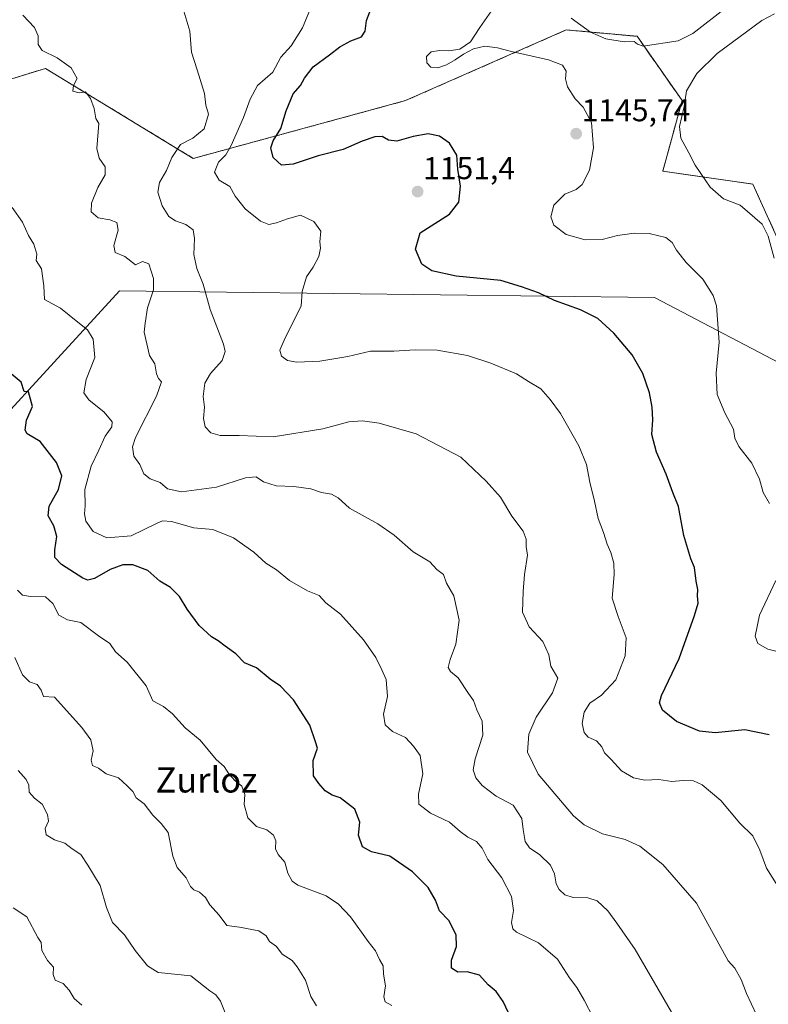
# Model space of a CAD drawing. Units: metres. Extents: x 583431 to 586865, y 4740504 to 4742859.
# Drawn here: x 583816 to 584053, y 4741096 to 4741409 of the extents above; entities that cross this region are included whole.
import ezdxf
from ezdxf.enums import TextEntityAlignment as Align

# ---------------------------------------------------------------- set-up
doc = ezdxf.new("R2010")
doc.units = ezdxf.units.M
doc.header["$MEASUREMENT"] = 0
doc.linetypes.add('TRAZOS', pattern=[0.75, 0.5, -0.25])
for name, color, linetype, lineweight in [('Arbolado forestal', 92, 'TRAZOS', 0), ('Arbolado forestal CxS', 92, 'Continuous', 0), ('Carátula', 7, 'Continuous', 5), ('Comarca', 2, 'Continuous', 13), ('Comarca CxS', 133, 'Continuous', 0), ('Curva de nivel maestra', 36, 'Continuous', 30), ('Curva de nivel normal', 36, 'Continuous', 0), ('Entidad de ámbito territorial', 19, 'Continuous', 0), ('Entidad de ámbito territorial CxS', 92, 'Continuous', 0), ('Espacio natural protegido', 2, 'Continuous', 13), ('Espacio natural protegido CxS', 2, 'Continuous', 0), ('Municipio', 9, 'Continuous', 13), ('Municipio CxS', 142, 'Continuous', 0), ('Punto de cota en terreno', 7, 'Continuous', 0), ('Rótulo de punto de cota en terreno', 19, 'Continuous', 0), ('Texto cartográfico', 19, 'Continuous', 0)]:
    doc.layers.add(name, color=color, linetype=linetype, lineweight=lineweight)
doc.styles.add('Arial', font='txt', dxfattribs={"height": 0.2})

# ---------------------------------------------------------------- blocks, each defined once
blk = doc.blocks.new('*U151')
at = {"layer": 'Arbolado forestal CxS', "color": 92, "linetype": 'Continuous', "lineweight": 0}
blk.add_polyline3d([(583770.67, 4741377.06, 1171.41), (583823.74, 4741393.39, 1165.82), (583870.68, 4741364.81, 1157.59), (583938.04, 4741383.18, 1147.17), (583989.07, 4741405.63, 1144.76), (584011.52, 4741403.59, 1145.04), (584025.81, 4741383.18, 1140), (584019.68, 4741360.73, 1141.03), (584048.26, 4741356.65, 1139.14), (584058.46, 4741334.19, 1139.45)], dxfattribs=at)
blk = doc.blocks.new('*U157')
at = {"layer": 'Municipio CxS', "color": 142, "linetype": 'Continuous', "lineweight": 0}
blk.add_polyline3d([(586425.94, 4740540.48, 1011.78), (583458.65, 4740503.85, 1176.42), (583453.44, 4740933.93, 1198.34), (583453.52, 4740933.98, 1198.35), (583489.5, 4740961.24, 1198.85), (583530.88, 4740996.48, 1210.45), (583531.68, 4740997.16, 1210.6), (583556.25, 4741015.88, 1213.77), (583566.82, 4741023.92, 1214.58), (583588.14, 4741041.92, 1215.52), (583608.13, 4741058.81, 1215.41), (583620.51, 4741068.75, 1214.94), (583640.12, 4741084.49, 1214.04), (583666.06, 4741119.31, 1210.55), (583684.41, 4741147.11, 1207.6), (583725.06, 4741189.35, 1200.32), (583847.26, 4741322.79, 1167.16), (584017.04, 4741320.63, 1147.34), (584201.96, 4741223.67, 1126.02)], dxfattribs=at)
blk = doc.blocks.new('*U158')
at = {"layer": 'Comarca CxS', "color": 133, "linetype": 'Continuous', "lineweight": 0}
blk.add_polyline3d([(586425.94, 4740540.48, 1011.78), (583458.65, 4740503.85, 1176.42), (583453.44, 4740933.93, 1198.34), (583489.5, 4740961.24, 1198.85), (583530.88, 4740996.48, 1210.45), (583531.68, 4740997.16, 1210.6), (583556.25, 4741015.88, 1213.77), (583566.82, 4741023.92, 1214.58), (583608.13, 4741058.81, 1215.41), (583640.12, 4741084.49, 1214.04), (583666.06, 4741119.31, 1210.55), (583684.41, 4741147.11, 1207.6), (583725.06, 4741189.35, 1200.32), (583847.26, 4741322.79, 1167.16), (584017.04, 4741320.63, 1147.34), (584201.96, 4741223.67, 1126.02)], dxfattribs=at)
blk = doc.blocks.new('*U160')
at = {"layer": 'Municipio CxS', "color": 142, "linetype": 'Continuous', "lineweight": 0}
blk.add_polyline3d([(586425.94, 4740540.48, 1011.78), (583458.65, 4740503.85, 1176.42), (583453.44, 4740933.93, 1198.34), (583453.52, 4740933.98, 1198.35), (583489.5, 4740961.24, 1198.85), (583530.88, 4740996.48, 1210.45), (583531.68, 4740997.16, 1210.6), (583556.25, 4741015.88, 1213.77), (583566.82, 4741023.92, 1214.58), (583588.14, 4741041.92, 1215.52), (583608.13, 4741058.81, 1215.41), (583620.51, 4741068.75, 1214.94), (583640.12, 4741084.49, 1214.04), (583666.06, 4741119.3, 1210.55), (583684.41, 4741147.11, 1207.6), (583725.06, 4741189.35, 1200.32), (583847.26, 4741322.79, 1167.16), (584017.04, 4741320.63, 1147.34), (584201.96, 4741223.67, 1126.02)], dxfattribs=at)
blk = doc.blocks.new('*U161')
at = {"layer": 'Comarca CxS', "color": 133, "linetype": 'Continuous', "lineweight": 0}
blk.add_polyline3d([(586425.94, 4740540.48, 1011.78), (583458.65, 4740503.85, 1176.42), (583453.44, 4740933.93, 1198.34), (583489.5, 4740961.24, 1198.85), (583530.88, 4740996.48, 1210.45), (583531.68, 4740997.16, 1210.6), (583556.25, 4741015.87, 1213.77), (583566.82, 4741023.92, 1214.58), (583608.13, 4741058.81, 1215.41), (583640.12, 4741084.48, 1214.04), (583666.06, 4741119.3, 1210.55), (583684.41, 4741147.11, 1207.6), (583725.06, 4741189.35, 1200.32), (583847.26, 4741322.79, 1167.16), (584017.04, 4741320.63, 1147.34), (584201.96, 4741223.66, 1126.02)], dxfattribs=at)
blk = doc.blocks.new('*U163')
at = {"layer": 'Curva de nivel normal', "color": 36, "linetype": 'Continuous', "lineweight": 0}
blk.add_polyline3d([(583835.26, 4741095.9, 1195), (583832.83, 4741098, 1195), (583831.31, 4741100.65, 1195), (583829.38, 4741102.72, 1195), (583826.83, 4741103.84, 1195), (583826.22, 4741105.56, 1195), (583826.27, 4741107.94, 1195), (583824.38, 4741110.05, 1195), (583822.56, 4741113.23, 1195), (583822.39, 4741115.73, 1195), (583821.36, 4741117.36, 1195), (583817.88, 4741123.89, 1195), (583813.47, 4741126.81, 1195)], dxfattribs=at)
blk = doc.blocks.new('*U169')
at = {"layer": 'Curva de nivel normal', "color": 36, "linetype": 'Continuous', "lineweight": 0}
blk.add_polyline3d([(583909.77, 4741095.64, 1185), (583907.98, 4741098.61, 1185), (583906.3, 4741103.77, 1185), (583903.66, 4741108, 1185), (583902.02, 4741110.07, 1185), (583898.89, 4741112.08, 1185), (583897.09, 4741114.49, 1185), (583894.89, 4741116.06, 1185), (583893.8, 4741117.84, 1185), (583891.47, 4741119.43, 1185), (583885.34, 4741120.61, 1185), (583881.36, 4741121.21, 1185), (583878.87, 4741124.4, 1185), (583875.97, 4741127.71, 1185), (583874.5, 4741130.02, 1185), (583872.64, 4741131.74, 1185), (583870.81, 4741132.52, 1185), (583869.83, 4741133.59, 1185), (583868.38, 4741136.3, 1185), (583865.59, 4741139.59, 1185), (583864.23, 4741143.15, 1185), (583862.67, 4741150.68, 1185), (583860.52, 4741153.53, 1185), (583857.87, 4741156.21, 1185), (583855.09, 4741159.76, 1185), (583852.58, 4741161.73, 1185), (583851.52, 4741163.73, 1185), (583849.7, 4741165.52, 1185), (583846.89, 4741168.09, 1185), (583843.02, 4741169.38, 1185), (583840.56, 4741171.15, 1185), (583838.72, 4741172.01, 1185), (583838.29, 4741173.64, 1185), (583838.94, 4741176.63, 1185), (583838.14, 4741180.16, 1185), (583835.28, 4741184.06, 1185), (583826.58, 4741193.73, 1185), (583823.08, 4741193.91, 1185), (583822.37, 4741195.89, 1185), (583821.07, 4741197.68, 1185), (583818.7, 4741198.55, 1185), (583816.46, 4741200.77, 1185), (583814, 4741206.31, 1185)], dxfattribs=at)
blk = doc.blocks.new('*U177')
at = {"layer": 'Curva de nivel normal', "color": 36, "linetype": 'Continuous', "lineweight": 0}
blk.add_polyline3d([(584024.33, 4741090.31, 1165), (584010.94, 4741113.53, 1165), (584005.07, 4741121.91, 1165), (584002.25, 4741125.79, 1165), (583998.91, 4741128.94, 1165), (583995.92, 4741129.99, 1165), (583991.26, 4741130.1, 1165), (583988.59, 4741130.94, 1165), (583986.79, 4741132.55, 1165), (583985.87, 4741134.38, 1165), (583985.34, 4741137.59, 1165), (583984.05, 4741140.27, 1165), (583980.61, 4741143.59, 1165), (583977.4, 4741145.82, 1165), (583976.01, 4741147.85, 1165), (583975.34, 4741151.61, 1165), (583974.92, 4741155.1, 1165), (583972.24, 4741159.38, 1165), (583966.84, 4741162.23, 1165), (583962.34, 4741165.59, 1165), (583960.38, 4741168.05, 1165), (583959.51, 4741170.57, 1165), (583960.11, 4741174.12, 1165), (583962.59, 4741181.58, 1165), (583962.4, 4741186.02, 1165), (583960.66, 4741189.66, 1165), (583959.58, 4741192.59, 1165), (583957.99, 4741194.81, 1165), (583954.78, 4741199.82, 1165), (583952.3, 4741201.89, 1165), (583951.62, 4741203.07, 1165), (583952.17, 4741205.6, 1165), (583953.96, 4741210.48, 1165), (583955.06, 4741218.09, 1165), (583953.4, 4741225.89, 1165), (583951.04, 4741229.91, 1165), (583950.1, 4741232.7, 1165), (583948.02, 4741234.27, 1165), (583945.78, 4741236.7, 1165), (583940.46, 4741239.86, 1165), (583934.43, 4741245.16, 1165), (583929.25, 4741248.76, 1165), (583920.29, 4741253.72, 1165), (583916.64, 4741256.99, 1165), (583914.55, 4741258.13, 1165), (583911.39, 4741258.73, 1165), (583907.99, 4741259.82, 1165), (583902.57, 4741260.62, 1165), (583896.94, 4741260.76, 1165), (583893, 4741262.11, 1165), (583890.6, 4741263.67, 1165), (583887.25, 4741263.3, 1165), (583878, 4741260.34, 1165), (583866.89, 4741258.9, 1165), (583862.48, 4741259.86, 1165), (583860.2, 4741261.85, 1165), (583856.96, 4741263.04, 1165), (583854.98, 4741264.62, 1165), (583853.67, 4741267.64, 1165), (583851.8, 4741270.23, 1165), (583851.37, 4741273.18, 1165), (583852.3, 4741276.12, 1165), (583858.98, 4741289.27, 1165), (583860.55, 4741293.89, 1165), (583859.59, 4741294.89, 1165), (583859, 4741296.42, 1165), (583858.44, 4741299.59, 1165), (583856.8, 4741302.21, 1165), (583855.9, 4741305.92, 1165), (583855.05, 4741309.61, 1165), (583855.38, 4741312.45, 1165), (583856.1, 4741317.3, 1165), (583858.01, 4741323.08, 1165), (583858.06, 4741326.66, 1165), (583856.54, 4741331.3, 1165), (583854.58, 4741332.1, 1165), (583852.31, 4741331.01, 1165), (583848.96, 4741333.62, 1165), (583845.92, 4741334.95, 1165), (583845.49, 4741337.18, 1165), (583846.87, 4741342.02, 1165), (583846.38, 4741344.47, 1165), (583844.18, 4741345.32, 1165), (583840.5, 4741345.91, 1165), (583838.21, 4741347.87, 1165), (583838.32, 4741350.61, 1165), (583840.38, 4741355.61, 1165), (583842.74, 4741359.61, 1165), (583842.74, 4741362.11, 1165), (583840.83, 4741364.84, 1165), (583840.11, 4741367.94, 1165), (583840.66, 4741375.85, 1165), (583839.77, 4741377.46, 1165), (583839.25, 4741380.71, 1165), (583838.03, 4741383.88, 1165), (583836.49, 4741385.99, 1165), (583834.48, 4741385.63, 1165), (583832.45, 4741386.17, 1165), (583832.61, 4741387.95, 1165), (583833.82, 4741390.24, 1165), (583831.89, 4741393.59, 1165), (583827.42, 4741396.79, 1165), (583822.75, 4741399.12, 1165), (583821.48, 4741401.03, 1165), (583821.39, 4741403.75, 1165), (583820.23, 4741406.4, 1165), (583816.62, 4741410.27, 1165)], dxfattribs=at)
blk = doc.blocks.new('*U179')
at = {"layer": 'Curva de nivel normal', "color": 36, "linetype": 'Continuous', "lineweight": 0}
blk.add_polyline3d([(584056.24, 4741133.66, 1155), (584052.55, 4741139.4, 1155), (584050.51, 4741145.12, 1155), (584048.29, 4741149.62, 1155), (584044.19, 4741153.63, 1155), (584038.06, 4741160.83, 1155), (584032.16, 4741165.82, 1155), (584029.4, 4741167.06, 1155), (584026.11, 4741167.21, 1155), (584022.51, 4741166.93, 1155), (584018.46, 4741167.58, 1155), (584014.02, 4741167.36, 1155), (584010.37, 4741168.06, 1155), (584006.56, 4741170.33, 1155), (584003.26, 4741173.92, 1155), (584001.14, 4741176.01, 1155), (584000.3, 4741177.93, 1155), (583998.6, 4741179.77, 1155), (583996.02, 4741180.99, 1155), (583994.74, 4741182.42, 1155), (583994.14, 4741185.34, 1155), (583994.74, 4741188.93, 1155), (583996.58, 4741191.79, 1155), (584000.2, 4741194.35, 1155), (584004.76, 4741199.2, 1155), (584007.77, 4741206.77, 1155), (584008.03, 4741212.54, 1155), (584005.54, 4741219.32, 1155), (584003.63, 4741225.18, 1155), (584004.22, 4741232.66, 1155), (584004.1, 4741236.26, 1155), (584003.17, 4741239.6, 1155), (584002.02, 4741242.26, 1155), (584000.91, 4741245.98, 1155), (583999.14, 4741250.44, 1155), (583998.02, 4741255.98, 1155), (583996.53, 4741261.93, 1155), (583995.42, 4741267.6, 1155), (583993, 4741273.56, 1155), (583987.22, 4741283.77, 1155), (583983.92, 4741288.23, 1155), (583980.95, 4741291.61, 1155), (583977.04, 4741293.95, 1155), (583973.28, 4741296.34, 1155), (583965.13, 4741299.82, 1155), (583957.72, 4741302.24, 1155), (583948.04, 4741303.88, 1155), (583941.14, 4741304.04, 1155), (583934.31, 4741303.54, 1155), (583926.88, 4741303.58, 1155), (583919.77, 4741301.84, 1155), (583910.88, 4741300.36, 1155), (583903.58, 4741300.14, 1155), (583900.56, 4741300.62, 1155), (583898.72, 4741302.02, 1155), (583898.09, 4741303.91, 1155), (583899.8, 4741307.81, 1155), (583904.91, 4741317.91, 1155), (583905.22, 4741322.59, 1155), (583906.59, 4741327.21, 1155), (583908.71, 4741330.26, 1155), (583910.56, 4741333.7, 1155), (583911, 4741336.3, 1155), (583910.84, 4741338.33, 1155), (583911.13, 4741341.72, 1155), (583908.95, 4741344.74, 1155), (583904.71, 4741346.8, 1155), (583900.62, 4741345.58, 1155), (583897.08, 4741344.3, 1155), (583894.66, 4741343.8, 1155), (583892.05, 4741344.84, 1155), (583887.12, 4741348.78, 1155), (583884, 4741352.85, 1155), (583882.25, 4741355.94, 1155), (583878.85, 4741357.88, 1155), (583877.4, 4741360.44, 1155), (583878.68, 4741363.66, 1155), (583881.01, 4741365.94, 1155), (583882.72, 4741368.91, 1155), (583886.58, 4741377.83, 1155), (583888.75, 4741383.62, 1155), (583891.1, 4741387.95, 1155), (583895.89, 4741392.2, 1155), (583898.46, 4741396.93, 1155), (583901.74, 4741400.53, 1155), (583905.34, 4741406.28, 1155), (583908.1, 4741412.95, 1155)], dxfattribs=at)
blk = doc.blocks.new('*U185')
at = {"layer": 'Curva de nivel normal', "color": 36, "linetype": 'Continuous', "lineweight": 0}
blk.add_polyline3d([(583815.08, 4741170.42, 1190), (583817.58, 4741167.58, 1190), (583818.45, 4741165.74, 1190), (583818.53, 4741163.53, 1190), (583820.23, 4741161.57, 1190), (583822.66, 4741159.66, 1190), (583824.4, 4741156.37, 1190), (583824.71, 4741154.25, 1190), (583823.64, 4741152, 1190), (583823.94, 4741149.96, 1190), (583826.67, 4741148.35, 1190), (583829.93, 4741147.3, 1190), (583832.28, 4741145.49, 1190), (583835.01, 4741143.68, 1190), (583837.23, 4741140.31, 1190), (583841.07, 4741133.85, 1190), (583843.08, 4741126.91, 1190), (583845.08, 4741122.08, 1190), (583848.82, 4741118.16, 1190), (583852.27, 4741113.24, 1190), (583856.15, 4741108.39, 1190), (583859.55, 4741106.18, 1190), (583869.87, 4741105.21, 1190), (583875.93, 4741100.38, 1190), (583877.85, 4741099.18, 1190), (583879.35, 4741097.15, 1190), (583881.17, 4741092.41, 1190)], dxfattribs=at)
blk = doc.blocks.new('*U187')
at = {"layer": 'Curva de nivel normal', "color": 36, "linetype": 'Continuous', "lineweight": 0}
blk.add_polyline3d([(584055.05, 4741333.09, 1140), (584053.13, 4741340.07, 1140), (584051.19, 4741343.94, 1140), (584044.22, 4741349.92, 1140), (584038.99, 4741352, 1140), (584034.7, 4741355.65, 1140), (584029.93, 4741362.7, 1140), (584027.98, 4741366.61, 1140), (584025.43, 4741371.27, 1140), (584024.98, 4741374.94, 1140), (584026.5, 4741381.28, 1140), (584027.26, 4741386.28, 1140), (584030.47, 4741391.74, 1140), (584036.9, 4741398.18, 1140), (584051.08, 4741408.59, 1140), (584055.1, 4741410.7, 1140)], dxfattribs=at)
blk = doc.blocks.new('*U190')
at = {"layer": 'Curva de nivel normal', "color": 36, "linetype": 'Continuous', "lineweight": 0}
for points in [[(584057.64, 4741207.78, 1145), (584053.02, 4741208.92, 1145), (584049.9, 4741210.71, 1145), (584049.04, 4741213.04, 1145), (584050.41, 4741219.74, 1145), (584055.61, 4741230.7, 1145)], [(584053.54, 4741255.2, 1145), (584051.57, 4741258.7, 1145), (584050.36, 4741262.9, 1145), (584047.95, 4741268.01, 1145), (584043.84, 4741273.26, 1145), (584042.54, 4741275.98, 1145), (584042.17, 4741278.78, 1145), (584039.38, 4741283.96, 1145), (584036.91, 4741289.86, 1145), (584036.61, 4741296.59, 1145), (584037.57, 4741306.42, 1145), (584036.74, 4741318.03, 1145), (584035.63, 4741321.28, 1145), (584032.42, 4741326.41, 1145), (584027.12, 4741331.73, 1145), (584024.04, 4741335.64, 1145), (584022.62, 4741338.11, 1145), (584020.67, 4741339.68, 1145), (584015.39, 4741340.93, 1145), (584010.56, 4741341.02, 1145), (584005.32, 4741340.35, 1145), (584000.48, 4741339.1, 1145), (583995.08, 4741338.98, 1145), (583989.04, 4741340.64, 1145), (583985.11, 4741343.64, 1145), (583984.1, 4741346.26, 1145), (583985.14, 4741349.94, 1145), (583988.59, 4741353.45, 1145), (583992.14, 4741354.98, 1145), (583994.14, 4741356.56, 1145), (583996.38, 4741361.05, 1145), (583997.68, 4741368.21, 1145), (583997.09, 4741376.21, 1145), (583994.45, 4741381.14, 1145), (583991.83, 4741383.78, 1145), (583989.45, 4741387.5, 1145), (583988.86, 4741390.06, 1145), (583989.04, 4741392.49, 1145), (583987.82, 4741394.45, 1145), (583983.42, 4741396.16, 1145), (583971.65, 4741398.76, 1145), (583967.19, 4741399.98, 1145), (583963.2, 4741400.46, 1145), (583959.58, 4741399.64, 1145), (583956.45, 4741397.96, 1145), (583953.74, 4741396.14, 1145), (583951.07, 4741394.54, 1145), (583948.34, 4741393.59, 1145), (583946.08, 4741393.75, 1145), (583944.75, 4741395.14, 1145), (583944.73, 4741397.19, 1145), (583946.22, 4741398.7, 1145), (583948.78, 4741399.06, 1145), (583951.78, 4741398.94, 1145), (583955.22, 4741399.53, 1145), (583958.69, 4741401.87, 1145), (583961.66, 4741406.43, 1145), (583966.09, 4741412.79, 1145)], [(583990.64, 4741409.33, 1145), (583996.76, 4741404.93, 1145), (584001.64, 4741402.8, 1145), (584007.46, 4741401.82, 1145), (584010.6, 4741401.96, 1145), (584011.65, 4741401.1, 1145), (584013.49, 4741400.5, 1145), (584024.6, 4741402.13, 1145), (584029.26, 4741404.44, 1145), (584040.07, 4741412.99, 1145)]]:
    blk.add_polyline3d(points, dxfattribs=at)
blk = doc.blocks.new('*U192')
at = {"layer": 'Curva de nivel normal', "color": 36, "linetype": 'Continuous', "lineweight": 0}
blk.add_polyline3d([(583933.74, 4741095.74, 1180), (583931.53, 4741096.86, 1180), (583931.1, 4741098.52, 1180), (583931.64, 4741101.95, 1180), (583931.09, 4741105.69, 1180), (583930.89, 4741108.33, 1180), (583929.76, 4741110.31, 1180), (583928.53, 4741113.16, 1180), (583926.17, 4741116.12, 1180), (583920.55, 4741123.88, 1180), (583916.81, 4741127.9, 1180), (583912.83, 4741130.63, 1180), (583903.85, 4741134, 1180), (583902.05, 4741135.24, 1180), (583900.69, 4741137.79, 1180), (583899.75, 4741141.31, 1180), (583897.64, 4741143.75, 1180), (583896.76, 4741145.56, 1180), (583896.83, 4741148.06, 1180), (583896.13, 4741149.84, 1180), (583894.05, 4741151.59, 1180), (583890.73, 4741152.6, 1180), (583888, 4741155.38, 1180), (583886.86, 4741159.57, 1180), (583887.03, 4741162.72, 1180), (583886.05, 4741165.4, 1180), (583883.88, 4741167.23, 1180), (583881.98, 4741169.33, 1180), (583880.5, 4741171.64, 1180), (583877.92, 4741173.93, 1180), (583872.82, 4741179.99, 1180), (583868.08, 4741183.93, 1180), (583864.08, 4741188.43, 1180), (583861.17, 4741190.77, 1180), (583857.79, 4741192.5, 1180), (583855.67, 4741197.27, 1180), (583849.66, 4741204.82, 1180), (583846.02, 4741208.13, 1180), (583844.18, 4741210.68, 1180), (583840.59, 4741213.2, 1180), (583835, 4741217.37, 1180), (583830.79, 4741218.23, 1180), (583828, 4741219.76, 1180), (583826.12, 4741223.48, 1180), (583823.79, 4741225.56, 1180), (583819.02, 4741225.71, 1180), (583816.5, 4741226.13, 1180), (583814.87, 4741227.65, 1180)], dxfattribs=at)
blk = doc.blocks.new('*U193')
at = {"layer": 'Curva de nivel normal', "color": 36, "linetype": 'Continuous', "lineweight": 0}
blk.add_polyline3d([(584049.39, 4741092.79, 1160), (584046.21, 4741099.6, 1160), (584044.52, 4741103.96, 1160), (584042.57, 4741107.56, 1160), (584040.44, 4741109.92, 1160), (584030.42, 4741128.2, 1160), (584019.74, 4741140.54, 1160), (584012.35, 4741146.4, 1160), (584007.76, 4741148.48, 1160), (584000.51, 4741150.27, 1160), (583994.75, 4741153.09, 1160), (583991.31, 4741155.97, 1160), (583980.15, 4741169.2, 1160), (583976.74, 4741176.23, 1160), (583977.12, 4741181.91, 1160), (583979.51, 4741187.3, 1160), (583984.73, 4741195.01, 1160), (583986.4, 4741199.76, 1160), (583984.16, 4741203.5, 1160), (583983.57, 4741207.14, 1160), (583981.65, 4741211.39, 1160), (583977.31, 4741215.99, 1160), (583975.17, 4741220.67, 1160), (583975.42, 4741227.28, 1160), (583975.77, 4741232.6, 1160), (583976.75, 4741238.83, 1160), (583976.28, 4741241.52, 1160), (583976.32, 4741243.83, 1160), (583975.36, 4741246.42, 1160), (583971.78, 4741251.21, 1160), (583968.23, 4741257.24, 1160), (583963.64, 4741262.31, 1160), (583955.62, 4741269.96, 1160), (583941.42, 4741277.28, 1160), (583929.64, 4741280.74, 1160), (583924.34, 4741281.42, 1160), (583920, 4741281.15, 1160), (583911.82, 4741278.96, 1160), (583896.06, 4741276.37, 1160), (583885.25, 4741276.8, 1160), (583879.17, 4741276.8, 1160), (583876.2, 4741277.66, 1160), (583874.39, 4741279.56, 1160), (583873.93, 4741282.2, 1160), (583874.25, 4741285.76, 1160), (583873.81, 4741289.21, 1160), (583874.38, 4741293.42, 1160), (583876.1, 4741296.44, 1160), (583879.87, 4741300.6, 1160), (583880.81, 4741303.47, 1160), (583880.28, 4741305.77, 1160), (583875.98, 4741316.84, 1160), (583873.77, 4741324.89, 1160), (583871.78, 4741329.84, 1160), (583870.85, 4741334.27, 1160), (583871.08, 4741339.33, 1160), (583870.59, 4741342.16, 1160), (583868.3, 4741343.8, 1160), (583865.01, 4741344.94, 1160), (583862.95, 4741346.36, 1160), (583860.77, 4741349.72, 1160), (583859.46, 4741354.07, 1160), (583859.96, 4741357.17, 1160), (583862.22, 4741360.96, 1160), (583863.82, 4741365.06, 1160), (583866.58, 4741369.27, 1160), (583870.54, 4741371.28, 1160), (583874.16, 4741374.2, 1160), (583875.53, 4741378.86, 1160), (583874.66, 4741381.7, 1160), (583874.21, 4741385.39, 1160), (583871.88, 4741392.99, 1160), (583870.11, 4741398.53, 1160), (583869.6, 4741405.27, 1160), (583867.68, 4741411.53, 1160)], dxfattribs=at)
blk = doc.blocks.new('*U199')
at = {"layer": 'Curva de nivel normal', "color": 36, "linetype": 'Continuous', "lineweight": 0}
blk.add_polyline3d([(583997.6, 4741091.93, 1170), (583994.78, 4741097.44, 1170), (583992.43, 4741101.43, 1170), (583990.09, 4741104.57, 1170), (583986.25, 4741110.5, 1170), (583980.22, 4741115.7, 1170), (583973.22, 4741119.09, 1170), (583972.09, 4741120.06, 1170), (583971.65, 4741122.12, 1170), (583972.3, 4741125.92, 1170), (583971.66, 4741130.32, 1170), (583968.56, 4741136.31, 1170), (583964.11, 4741142.11, 1170), (583962.38, 4741145.72, 1170), (583960.51, 4741147.84, 1170), (583957.86, 4741149.2, 1170), (583955.4, 4741151.06, 1170), (583951.96, 4741153.96, 1170), (583946, 4741156.82, 1170), (583942.28, 4741159.72, 1170), (583942.12, 4741162.84, 1170), (583943.52, 4741169.29, 1170), (583942.7, 4741175.19, 1170), (583940.6, 4741178.13, 1170), (583938.04, 4741180.87, 1170), (583933.91, 4741182.78, 1170), (583931.6, 4741184.94, 1170), (583931.01, 4741188.31, 1170), (583932.31, 4741193.9, 1170), (583931.9, 4741199.26, 1170), (583930.47, 4741202.32, 1170), (583928.63, 4741206.32, 1170), (583924.68, 4741211.93, 1170), (583917.37, 4741220.04, 1170), (583912.76, 4741223.68, 1170), (583910.65, 4741225.99, 1170), (583906.97, 4741227.45, 1170), (583901.17, 4741230.72, 1170), (583897.12, 4741234.1, 1170), (583893.68, 4741236.28, 1170), (583889.88, 4741239.76, 1170), (583883.43, 4741244.3, 1170), (583876.85, 4741246.92, 1170), (583870.82, 4741247.46, 1170), (583863.72, 4741249.53, 1170), (583860.88, 4741249.68, 1170), (583859.23, 4741248.96, 1170), (583850.91, 4741244.93, 1170), (583843.25, 4741244.26, 1170), (583838.9, 4741246.31, 1170), (583836.55, 4741249.61, 1170), (583836.1, 4741251.94, 1170), (583836.37, 4741254.5, 1170), (583836.22, 4741259.63, 1170), (583838.22, 4741267.1, 1170), (583840.74, 4741272.1, 1170), (583842.75, 4741276.59, 1170), (583844.84, 4741279.56, 1170), (583844.95, 4741281.11, 1170), (583842.35, 4741284.18, 1170), (583837.51, 4741288.08, 1170), (583835.88, 4741290.39, 1170), (583836.65, 4741294.61, 1170), (583839.47, 4741301.61, 1170), (583838.93, 4741307.37, 1170), (583837.05, 4741310.34, 1170), (583834.06, 4741312.75, 1170), (583828.51, 4741317.2, 1170), (583823.49, 4741320.03, 1170), (583823.23, 4741324.31, 1170), (583822.45, 4741329.79, 1170), (583820.76, 4741332.42, 1170), (583821, 4741334.36, 1170), (583820.03, 4741337.56, 1170), (583818.37, 4741340.29, 1170), (583816.44, 4741344.52, 1170), (583813.14, 4741349.17, 1170)], dxfattribs=at)
blk = doc.blocks.new('*U218')
at = {"layer": 'Curva de nivel maestra', "color": 36, "linetype": 'Continuous', "lineweight": 30}
blk.add_polyline3d([(583972.46, 4741089.79, 1175), (583969, 4741097, 1175), (583966.79, 4741100.18, 1175), (583964.31, 4741102.32, 1175), (583961.53, 4741105.37, 1175), (583957.61, 4741106.39, 1175), (583954.65, 4741106.34, 1175), (583952.63, 4741107.64, 1175), (583952.63, 4741110.12, 1175), (583954.18, 4741114.47, 1175), (583954.09, 4741118.24, 1175), (583951.79, 4741122.79, 1175), (583948.84, 4741125.83, 1175), (583947.56, 4741129.23, 1175), (583945.26, 4741133.26, 1175), (583940.22, 4741138.22, 1175), (583933.1, 4741143.18, 1175), (583927.24, 4741144.56, 1175), (583924.38, 4741146.12, 1175), (583923.14, 4741149.86, 1175), (583923.57, 4741153.95, 1175), (583921.94, 4741158.14, 1175), (583917.34, 4741161.75, 1175), (583914.77, 4741162.54, 1175), (583912.56, 4741163.98, 1175), (583910.55, 4741166.22, 1175), (583908.8, 4741168.67, 1175), (583908.71, 4741173.61, 1175), (583910.05, 4741177.44, 1175), (583909.49, 4741179.49, 1175), (583907.62, 4741184.74, 1175), (583902.44, 4741192.87, 1175), (583898.37, 4741197.16, 1175), (583895.04, 4741199.37, 1175), (583890.71, 4741203, 1175), (583886.91, 4741204.6, 1175), (583884.22, 4741207.46, 1175), (583880.81, 4741209.88, 1175), (583878.55, 4741211.59, 1175), (583876.42, 4741212.81, 1175), (583872.59, 4741216.46, 1175), (583868.75, 4741221.61, 1175), (583866.28, 4741225.66, 1175), (583863.4, 4741228.5, 1175), (583860.09, 4741230.48, 1175), (583856.24, 4741233.89, 1175), (583851.51, 4741235.67, 1175), (583848.31, 4741235.74, 1175), (583844.25, 4741234.25, 1175), (583839.32, 4741231.35, 1175), (583837.16, 4741230.85, 1175), (583835.66, 4741231.48, 1175), (583828.82, 4741235.84, 1175), (583826.68, 4741238.03, 1175), (583826.77, 4741240.44, 1175), (583827.34, 4741244.68, 1175), (583826.46, 4741248.14, 1175), (583824.64, 4741251.32, 1175), (583824.94, 4741254.3, 1175), (583827.94, 4741259.66, 1175), (583828.97, 4741264, 1175), (583827.28, 4741268.25, 1175), (583822.07, 4741274.87, 1175), (583817.96, 4741277.32, 1175), (583817.3, 4741278.51, 1175), (583817.78, 4741281.68, 1175), (583819.64, 4741286.04, 1175), (583818.35, 4741290.62, 1175), (583816.95, 4741290.74, 1175), (583816.02, 4741293.74, 1175), (583812.86, 4741296.36, 1175)], dxfattribs=at)
blk = doc.blocks.new('*U219')
at = {"layer": 'Curva de nivel maestra', "color": 36, "linetype": 'Continuous', "lineweight": 30}
blk.add_polyline3d([(584053.43, 4741181.73, 1150), (584045.68, 4741183.34, 1150), (584036.31, 4741182.38, 1150), (584031.37, 4741182.89, 1150), (584024.05, 4741186, 1150), (584019.58, 4741189.6, 1150), (584018.64, 4741191.93, 1150), (584019.27, 4741194.18, 1150), (584024.93, 4741205.93, 1150), (584029.73, 4741219.6, 1150), (584030.87, 4741223.58, 1150), (584030.74, 4741225.88, 1150), (584030.81, 4741227.92, 1150), (584030.3, 4741230.5, 1150), (584029.75, 4741234.82, 1150), (584028.55, 4741237.64, 1150), (584026.33, 4741245.06, 1150), (584024.69, 4741254.21, 1150), (584022.91, 4741258.67, 1150), (584020.72, 4741264.55, 1150), (584017.67, 4741271.55, 1150), (584016.22, 4741277.1, 1150), (584016.52, 4741281.78, 1150), (584016.34, 4741285.81, 1150), (584015.46, 4741290.38, 1150), (584013.34, 4741296.5, 1150), (584009.95, 4741302.41, 1150), (584004.18, 4741309.33, 1150), (583999.02, 4741313.91, 1150), (583993.57, 4741316.67, 1150), (583985.32, 4741319.72, 1150), (583980.27, 4741322.07, 1150), (583974.83, 4741324.01, 1150), (583968.27, 4741326, 1150), (583954.07, 4741327.42, 1150), (583946.42, 4741329.1, 1150), (583943.25, 4741331.27, 1150), (583941.21, 4741335.96, 1150), (583942.64, 4741341.17, 1150), (583952.04, 4741347.06, 1150), (583954.95, 4741350.94, 1150), (583955.49, 4741356, 1150), (583954.61, 4741361.35, 1150), (583954.36, 4741365.88, 1150), (583951.95, 4741369.65, 1150), (583948.81, 4741371.93, 1150), (583945.26, 4741372.61, 1150), (583940.41, 4741371.75, 1150), (583935.26, 4741370.29, 1150), (583932.59, 4741370.61, 1150), (583930.59, 4741371.73, 1150), (583928.26, 4741371.65, 1150), (583924.26, 4741370.28, 1150), (583918.26, 4741367.64, 1150), (583910.35, 4741365.66, 1150), (583902.32, 4741363.03, 1150), (583898.66, 4741362.68, 1150), (583896.05, 4741365.08, 1150), (583895.28, 4741368.15, 1150), (583896.02, 4741370.37, 1150), (583898.43, 4741374.28, 1150), (583900.16, 4741379.95, 1150), (583902.34, 4741385.28, 1150), (583904.75, 4741387.95, 1150), (583905.94, 4741390.28, 1150), (583908.68, 4741393.95, 1150), (583913.86, 4741397.68, 1150), (583917.16, 4741400.25, 1150), (583920.65, 4741402.13, 1150), (583924.05, 4741403.46, 1150), (583925.24, 4741405.18, 1150), (583925.64, 4741408.62, 1150), (583926.74, 4741411.38, 1150)], dxfattribs=at)
blk = doc.blocks.new('5PATER')
at = {"layer": 'Carátula', "linetype": 'Continuous', "lineweight": 5}
h = blk.add_hatch(color=250, dxfattribs=at)
edge = h.paths.add_edge_path()
edge.add_ellipse((0, 0.01), major_axis=(-1.33, -1.34), ratio=0.999422, start_angle=0, end_angle=360)

msp = doc.modelspace()

# ---------------------------------------------------------------- linework, layer by layer
at = {"layer": 'Arbolado forestal', "color": 92, "linetype": 'TRAZOS', "lineweight": 0}
msp.add_polyline3d([(583615.37, 4741151.46, 1205.85), (583642.08, 4741130.09, 1208.01), (583678.68, 4741138.46, 1208.62), (583684.41, 4741147.15, 1207.6), (583696.21, 4741159.4, 1205.85), (583680.86, 4741170.91, 1203.79), (583660.45, 4741217.86, 1196.36), (583699.23, 4741285.21, 1186.19), (583721.68, 4741330.12, 1175.83), (583770.67, 4741377.06, 1171.41), (583823.74, 4741393.39, 1165.82), (583870.68, 4741364.81, 1157.59), (583938.04, 4741383.18, 1147.17), (583989.07, 4741405.63, 1144.76), (584011.52, 4741403.59, 1145.04), (584025.81, 4741383.18, 1140), (584019.68, 4741360.73, 1141.03), (584048.26, 4741356.65, 1139.14), (584058.46, 4741334.19, 1139.45), (584085, 4741358.69, 1141.56), (584115.61, 4741364.81, 1142.03), (584121.59, 4741362.3, 1140.41)], dxfattribs=at)
at = {"layer": 'Arbolado forestal CxS', "color": 92, "linetype": 'Continuous', "lineweight": 0}
msp.add_polyline3d([(584083.54, 4741415.53, 1144.12), (584090.74, 4741405.94, 1145.59), (584108.72, 4741404.74, 1148.64), (584118.31, 4741409.54, 1149.2), (584131.7, 4741401.87, 1147.91), (584143.48, 4741395.14, 1141.74), (584143.48, 4741384.35, 1139.89), (584132.69, 4741378.35, 1140.22), (584121.59, 4741362.3, 1140.41), (584121.59, 4741362.3, 1140.41), (584115.62, 4741364.81, 1142.03), (584085, 4741358.69, 1141.56), (584058.46, 4741334.19, 1139.45), (584048.26, 4741356.65, 1139.14), (584019.68, 4741360.73, 1141.03), (584025.81, 4741383.18, 1140), (584011.52, 4741403.59, 1145.04), (583989.07, 4741405.63, 1144.76), (583938.04, 4741383.18, 1147.17), (583870.68, 4741364.81, 1157.59), (583823.74, 4741393.39, 1165.82), (583770.67, 4741377.06, 1171.41)], dxfattribs=at)
at = {"layer": 'Comarca', "color": 2, "linetype": 'Continuous', "lineweight": 13}
msp.add_polyline3d([(583666.06, 4741119.3, 1210.55), (583684.41, 4741147.11, 1207.6), (583725.06, 4741189.35, 1200.32), (583847.26, 4741322.79, 1167.16), (584017.04, 4741320.63, 1147.34), (584201.96, 4741223.67, 1126.02), (584222.46, 4741212.92, 1120.49), (584224.23, 4741211.99, 1120.2), (584225.38, 4741211.38, 1120.03), (584225.99, 4741211.07, 1119.94)], dxfattribs=at)
msp.add_polyline3d([(583666.06, 4741119.3, 1210.55), (583684.41, 4741147.11, 1207.6), (583725.06, 4741189.35, 1200.32), (583847.26, 4741322.79, 1167.16), (584017.04, 4741320.63, 1147.34), (584201.96, 4741223.67, 1126.02), (584222.46, 4741212.92, 1120.49), (584224.23, 4741211.99, 1120.2), (584225.38, 4741211.38, 1120.03), (584225.99, 4741211.07, 1119.94)], dxfattribs=at)
at = {"layer": 'Comarca CxS', "color": 133, "linetype": 'Continuous', "lineweight": 0}
for points in [[(584201.96, 4741223.67, 1126.02), (584017.04, 4741320.63, 1147.34), (583847.26, 4741322.79, 1167.16), (583725.06, 4741189.35, 1200.32), (583684.41, 4741147.11, 1207.6), (583666.06, 4741119.3, 1210.55), (583640.12, 4741084.49, 1214.04), (583608.13, 4741058.81, 1215.41), (583566.82, 4741023.92, 1214.58), (583556.25, 4741015.88, 1213.77), (583531.68, 4740997.16, 1210.6), (583530.88, 4740996.48, 1210.45), (583489.5, 4740961.24, 1198.85), (583453.44, 4740933.93, 1198.34), (583430.65, 4742817.25, 1108.08)], [(584201.96, 4741223.66, 1126.02), (584017.04, 4741320.63, 1147.34), (583847.26, 4741322.79, 1167.16), (583725.06, 4741189.35, 1200.32), (583684.41, 4741147.11, 1207.6), (583666.06, 4741119.3, 1210.55), (583640.12, 4741084.48, 1214.04), (583608.13, 4741058.81, 1215.41), (583566.82, 4741023.92, 1214.58), (583556.25, 4741015.87, 1213.77), (583531.68, 4740997.16, 1210.6), (583530.88, 4740996.48, 1210.45), (583489.5, 4740961.24, 1198.85), (583453.44, 4740933.93, 1198.34), (583430.65, 4742817.25, 1108.08)]]:
    msp.add_polyline3d(points, dxfattribs=at)
at = {"layer": 'Entidad de ámbito territorial', "color": 19, "linetype": 'Continuous', "lineweight": 0}
msp.add_polyline3d([(583666.06, 4741119.3, 1210.55), (583684.41, 4741147.11, 1207.6), (583725.06, 4741189.35, 1200.32), (583847.26, 4741322.79, 1167.16), (584017.04, 4741320.63, 1147.34), (584201.96, 4741223.67, 1126.02), (584222.46, 4741212.92, 1120.49), (584224.23, 4741211.99, 1120.2), (584225.38, 4741211.38, 1120.03), (584225.99, 4741211.07, 1119.94)], dxfattribs=at)
at = {"layer": 'Entidad de ámbito territorial CxS', "color": 92, "linetype": 'Continuous', "lineweight": 0}
msp.add_polyline3d([(584983.35, 4740522.67, 1022.22), (583458.65, 4740503.85, 1176.42), (583453.44, 4740933.93, 1198.34), (583453.52, 4740933.98, 1198.35), (583489.5, 4740961.24, 1198.85), (583530.88, 4740996.48, 1210.45), (583531.68, 4740997.16, 1210.6), (583556.25, 4741015.88, 1213.77), (583566.82, 4741023.92, 1214.58), (583588.14, 4741041.92, 1215.52), (583608.13, 4741058.81, 1215.41), (583620.51, 4741068.75, 1214.94), (583640.12, 4741084.49, 1214.04), (583666.06, 4741119.3, 1210.55), (583684.41, 4741147.11, 1207.6), (583725.06, 4741189.35, 1200.32), (583847.26, 4741322.79, 1167.16), (584017.04, 4741320.63, 1147.34), (584201.96, 4741223.67, 1126.02)], dxfattribs=at)
msp.add_polyline3d([(584983.35, 4740522.67, 1022.22), (583458.65, 4740503.85, 1176.42), (583453.44, 4740933.93, 1198.34), (583453.52, 4740933.98, 1198.35), (583489.5, 4740961.24, 1198.85), (583530.88, 4740996.48, 1210.45), (583531.68, 4740997.16, 1210.6), (583556.25, 4741015.88, 1213.77), (583566.82, 4741023.92, 1214.58), (583588.14, 4741041.92, 1215.52), (583608.13, 4741058.81, 1215.41), (583620.51, 4741068.75, 1214.94), (583640.12, 4741084.49, 1214.04), (583666.06, 4741119.3, 1210.55), (583684.41, 4741147.11, 1207.6), (583725.06, 4741189.35, 1200.32), (583847.26, 4741322.79, 1167.16), (584017.04, 4741320.63, 1147.34), (584201.96, 4741223.67, 1126.02)], dxfattribs=at)
at = {"layer": 'Espacio natural protegido', "color": 2, "linetype": 'Continuous', "lineweight": 13}
msp.add_polyline3d([(583666.06, 4741119.3, 1210.55), (583684.41, 4741147.11, 1207.6), (583725.06, 4741189.35, 1200.32), (583847.26, 4741322.79, 1167.16), (584017.04, 4741320.63, 1147.34), (584201.96, 4741223.67, 1126.02), (584222.46, 4741212.92, 1120.49), (584224.23, 4741211.99, 1120.2), (584225.38, 4741211.38, 1120.03), (584225.99, 4741211.07, 1119.94)], dxfattribs=at)
at = {"layer": 'Espacio natural protegido CxS', "color": 2, "linetype": 'Continuous', "lineweight": 0}
msp.add_polyline3d([(584201.96, 4741223.67, 1126.02), (584017.04, 4741320.63, 1147.34), (583847.26, 4741322.79, 1167.16), (583725.06, 4741189.35, 1200.32), (583684.41, 4741147.11, 1207.6), (583666.06, 4741119.3, 1210.55), (583640.12, 4741084.49, 1214.04), (583620.51, 4741068.75, 1214.94), (583608.13, 4741058.81, 1215.41), (583588.14, 4741041.92, 1215.52), (583566.82, 4741023.92, 1214.58), (583556.25, 4741015.88, 1213.77), (583531.68, 4740997.16, 1210.6), (583530.88, 4740996.48, 1210.45), (583489.5, 4740961.24, 1198.85), (583453.52, 4740933.98, 1198.35), (583453.44, 4740933.93, 1198.34), (583430.65, 4742817.25, 1108.08)], dxfattribs=at)
msp.add_polyline3d([(584201.96, 4741223.67, 1126.02), (584017.04, 4741320.63, 1147.34), (583847.26, 4741322.79, 1167.16), (583725.06, 4741189.35, 1200.32), (583684.41, 4741147.11, 1207.6), (583666.06, 4741119.3, 1210.55), (583640.12, 4741084.49, 1214.04), (583620.51, 4741068.75, 1214.94), (583608.13, 4741058.81, 1215.41), (583588.14, 4741041.92, 1215.52), (583566.82, 4741023.92, 1214.58), (583556.25, 4741015.88, 1213.77), (583531.68, 4740997.16, 1210.6), (583530.88, 4740996.48, 1210.45), (583489.5, 4740961.24, 1198.85), (583453.52, 4740933.98, 1198.35), (583453.44, 4740933.93, 1198.34), (583430.65, 4742817.25, 1108.08)], dxfattribs=at)
at = {"layer": 'Municipio', "color": 9, "linetype": 'Continuous', "lineweight": 13}
msp.add_polyline3d([(583666.06, 4741119.3, 1210.55), (583684.41, 4741147.11, 1207.6), (583725.06, 4741189.35, 1200.32), (583847.26, 4741322.79, 1167.16), (584017.04, 4741320.63, 1147.34), (584201.96, 4741223.67, 1126.02), (584222.46, 4741212.92, 1120.49), (584224.23, 4741211.99, 1120.2), (584225.38, 4741211.38, 1120.03), (584225.99, 4741211.07, 1119.94)], dxfattribs=at)
msp.add_polyline3d([(583666.06, 4741119.3, 1210.55), (583684.41, 4741147.11, 1207.6), (583725.06, 4741189.35, 1200.32), (583847.26, 4741322.79, 1167.16), (584017.04, 4741320.63, 1147.34), (584201.96, 4741223.67, 1126.02), (584222.46, 4741212.92, 1120.49), (584224.23, 4741211.99, 1120.2), (584225.38, 4741211.38, 1120.03), (584225.99, 4741211.07, 1119.94)], dxfattribs=at)
at = {"layer": 'Municipio CxS', "color": 142, "linetype": 'Continuous', "lineweight": 0}
msp.add_polyline3d([(584201.96, 4741223.67, 1126.02), (584017.04, 4741320.63, 1147.34), (583847.26, 4741322.79, 1167.16), (583725.06, 4741189.35, 1200.32), (583684.41, 4741147.11, 1207.6), (583666.06, 4741119.3, 1210.55), (583640.12, 4741084.49, 1214.04), (583620.51, 4741068.75, 1214.94), (583608.13, 4741058.81, 1215.41), (583588.14, 4741041.92, 1215.52), (583566.82, 4741023.92, 1214.58), (583556.25, 4741015.88, 1213.77), (583531.68, 4740997.16, 1210.6), (583530.88, 4740996.48, 1210.45), (583489.5, 4740961.24, 1198.85), (583453.52, 4740933.98, 1198.35), (583453.44, 4740933.93, 1198.34), (583430.65, 4742817.25, 1108.08)], dxfattribs=at)
msp.add_polyline3d([(584201.96, 4741223.67, 1126.02), (584017.04, 4741320.63, 1147.34), (583847.26, 4741322.79, 1167.16), (583725.06, 4741189.35, 1200.32), (583684.41, 4741147.11, 1207.6), (583666.06, 4741119.3, 1210.55), (583640.12, 4741084.49, 1214.04), (583620.51, 4741068.75, 1214.94), (583608.13, 4741058.81, 1215.41), (583588.14, 4741041.92, 1215.52), (583566.82, 4741023.92, 1214.58), (583556.25, 4741015.88, 1213.77), (583531.68, 4740997.16, 1210.6), (583530.88, 4740996.48, 1210.45), (583489.5, 4740961.24, 1198.85), (583453.52, 4740933.98, 1198.35), (583453.44, 4740933.93, 1198.34), (583430.65, 4742817.25, 1108.08)], dxfattribs=at)

# ---------------------------------------------------------------- block references
at = {"layer": 'Arbolado forestal CxS', "color": 92, "linetype": 'Continuous', "lineweight": 0}
msp.add_blockref('*U151', (0, 0), dxfattribs=at)
at = {"layer": 'Comarca CxS', "color": 133, "linetype": 'Continuous', "lineweight": 0}
for name in ['*U158', '*U161']:
    msp.add_blockref(name, (0, 0), dxfattribs=at)
at = {"layer": 'Curva de nivel maestra', "color": 36, "linetype": 'Continuous', "lineweight": 30}
for name in ['*U219', '*U218']:
    msp.add_blockref(name, (0, 0), dxfattribs=at)
at = {"layer": 'Curva de nivel normal', "color": 36, "linetype": 'Continuous', "lineweight": 0}
for name in ['*U187', '*U190', '*U179', '*U193', '*U177', '*U199', '*U192', '*U169', '*U185', '*U163']:
    msp.add_blockref(name, (0, 0), dxfattribs=at)
at = {"layer": 'Municipio CxS', "color": 142, "linetype": 'Continuous', "lineweight": 0}
for name in ['*U157', '*U160']:
    msp.add_blockref(name, (0, 0), dxfattribs=at)
at = {"layer": 'Punto de cota en terreno', "linetype": 'Continuous', "lineweight": 0}
for p in [(583992.21, 4741372.66, 1145.74), (583941.87, 4741354.27, 1151.4)]:
    msp.add_blockref('5PATER', p, dxfattribs=at)

# ---------------------------------------------------------------- texts
at = {"layer": 'Rótulo de punto de cota en terreno', "color": 19, "linetype": 'Continuous', "lineweight": 0, "style": 'Arial'}
for s, p in [('1145,74', (583993.97, 4741374.42)), ('1151,4', (583943.63, 4741356.03))]:
    msp.add_text(s, height=7, dxfattribs=at).set_placement(p, align=Align.BOTTOM_LEFT)
at = {"layer": 'Texto cartográfico', "color": 19, "linetype": 'Continuous', "lineweight": 0, "style": 'Arial'}
msp.add_text('Zurloz', height=8, dxfattribs=at).set_placement((583874.87, 4741167.4), align=Align.MIDDLE_CENTER)

doc.saveas('drawing.dxf')
